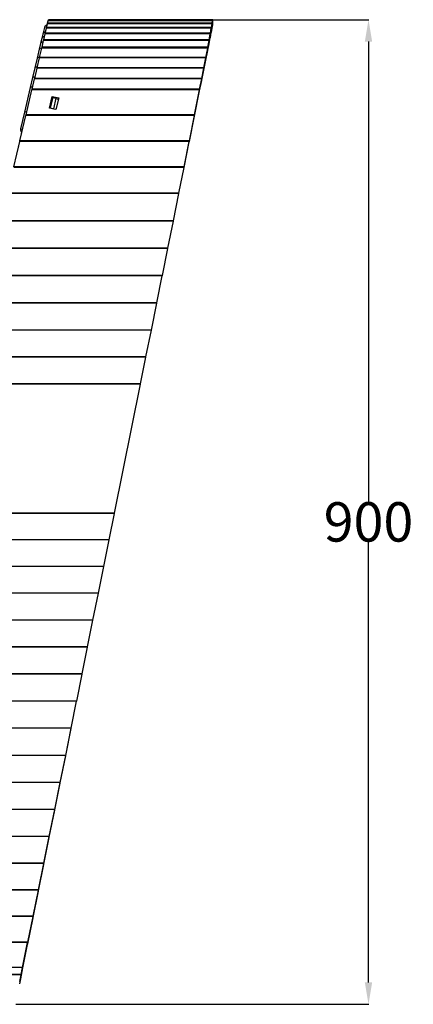
# Model space of a CAD drawing. Units: millimetres. Extents: x 299 to 5636, y 136 to 4100.
# Drawn here: x 3524 to 3883, y 853 to 1753 of the extents above; entities that cross this region are included whole.
import ezdxf

# ---------------------------------------------------------------- set-up
doc = ezdxf.new("R2010")
doc.units = ezdxf.units.MM
doc.layers.get('0').update_dxf_attribs({"lineweight": 20, "true_color": 0x8faf8f})
doc.styles.add('Arial', font='arial.ttf')
doc.dimstyles.new('Arial', dxfattribs={"dimtxt": 0.18, "dimasz": 0.18, "dimexe": 0.18, "dimexo": 0.0625, "dimgap": 0.09, "dimtad": 0, "dimtih": 1, "dimtoh": 1, "dimdec": 4, "dimzin": 0, "dimdsep": 46, "dimtxsty": 'Arial', "dimcen": 0.09, "dimadec": 0, "dimazin": 0, "dimtfac": 1, "dimtdec": 4, "dimtofl": 0, "dimtmove": 0, "dimatfit": 3, "dimfxl": 1, "dimtolj": 1, "dimtzin": 0, "dimarcsym": 0})

# ---------------------------------------------------------------- blocks, each defined once
blk = doc.blocks.new('*D4')
at = {"color": 7, "lineweight": -2}
for p, q in [((3700.35, 1753.3), (3842.52, 1753.3)), ((3842.34, 1733.3), (3842.34, 1312.71)), ((3842.34, 873.3), (3842.34, 1275.77)), ((3520.35, 853.3), (3842.52, 853.3))]:
    blk.add_line(p, q, dxfattribs=at)
at = {"color": 7}
for points in [[(3845.67, 1733.3), (3839, 1733.3), (3842.34, 1753.3)], [(3839, 873.3), (3845.67, 873.3), (3842.34, 853.3)]]:
    blk.add_solid(points, dxfattribs=at)
at = {"layer": 'Defpoints', "color": 0}
for p in [(3700.28, 1753.3), (3520.28, 853.3), (3842.34, 853.3)]:
    blk.add_point(p, dxfattribs=at)
at = {"color": 7, "lineweight": 20, "insert": (3842.34, 1294.24), "char_height": 36, "attachment_point": 5, "style": 'Arial'}
blk.add_mtext('\\A1;{\\fArial|b0|i0;900}', dxfattribs=at)

msp = doc.modelspace()

# ---------------------------------------------------------------- linework, layer by layer
at = {"color": 250, "lineweight": -3, "true_color": 0x262626}
for p, q in [((3546.5401, 1746.0994), (3545.15, 1740.1748)), ((3545.15, 1740.1748), (3544.2251, 1736.2329)), ((3543.1246, 1731.5427), (3541.8732, 1726.2094)), ((3544.2251, 1736.2329), (3543.1246, 1731.5427)), ((3541.8732, 1726.2094), (3539.9576, 1718.0454)), ((3539.9576, 1718.0454), (3537.921, 1709.3653)), ((3537.921, 1709.3653), (3535.8272, 1700.4418)), ((3535.8272, 1700.4418), (3533.7069, 1691.4053)), ((3533.7069, 1691.4053), (3528.4252, 1668.8953)), ((3551.8575, 1672.4532), (3554.0935, 1681.9828)), ((3528.4252, 1668.8953), (3524.7929, 1653.4146))]:
    msp.add_line(p, q, dxfattribs=at)
at = {"color": 28, "lineweight": -3, "true_color": 0x481805}
for p, q in [((3548.4362, 1745.4247), (3548.595, 1746.1018)), ((3548.595, 1746.1018), (3549.4024, 1749.5427)), ((3698.9602, 1746.1018), (3548.595, 1746.1018)), ((3549.133, 1748.3948), (3549.4024, 1749.5427)), ((3549.4024, 1749.5427), (3549.5397, 1750.1281)), ((3549.4024, 1749.5427), (3549.5397, 1750.1281)), ((3699.6522, 1749.5427), (3549.4024, 1749.5427)), ((3549.5397, 1750.1281), (3550.035, 1752.2387)), ((3549.5397, 1750.1281), (3550.035, 1752.2387)), ((3699.6914, 1750.1281), (3549.5397, 1750.1281)), ((3550.035, 1752.2387), (3550.1054, 1752.5388)), ((3550.035, 1752.2387), (3550.1054, 1752.5388)), ((3700.1159, 1752.2387), (3550.035, 1752.2387)), ((3550.1054, 1752.5388), (3550.2756, 1753.2645)), ((3550.1054, 1752.5388), (3550.2756, 1753.2645)), ((3700.136, 1752.5388), (3550.1054, 1752.5388)), ((3550.2756, 1753.2645), (3550.2845, 1753.3023)), ((3550.2756, 1753.2645), (3550.2845, 1753.3023)), ((3700.282, 1753.2645), (3550.2756, 1753.2645)), ((3700.2845, 1753.3023), (3550.2845, 1753.3023)), ((3698.9148, 1745.4247), (3698.9602, 1746.1018)), ((3698.9602, 1746.1018), (3699.6522, 1749.5427)), ((3698.9602, 1741.7173), (3698.9602, 1746.1018)), ((3699.6522, 1749.5427), (3699.6914, 1750.1281)), ((3699.6522, 1745.1582), (3699.6522, 1749.5427)), ((3699.6914, 1750.1281), (3700.1159, 1752.2387)), ((3699.6914, 1745.3533), (3699.6914, 1750.1281)), ((3699.6914, 1745.3533), (3700.1159, 1747.464)), ((3700.1159, 1752.2387), (3700.136, 1752.5388)), ((3700.1159, 1747.464), (3700.1159, 1752.2387)), ((3700.1159, 1747.464), (3700.136, 1747.564)), ((3700.136, 1752.5388), (3700.282, 1753.2645)), ((3700.136, 1747.564), (3700.136, 1752.5388)), ((3700.136, 1747.564), (3700.282, 1748.2897)), ((3700.282, 1753.2645), (3700.2845, 1753.3023)), ((3700.282, 1748.2897), (3700.282, 1753.2645)), ((3700.282, 1748.2897), (3700.2845, 1748.3023)), ((3700.282, 1748.2897), (3700.2845, 1748.3023)), ((3700.2845, 1748.3023), (3700.2845, 1753.3023)), ((3545.986, 1734.9824), (3547.2184, 1740.2347)), ((3697.9684, 1740.2347), (3547.2184, 1740.2347)), ((3547.3889, 1740.9613), (3548.4362, 1745.4247)), ((3698.0171, 1740.9613), (3547.3889, 1740.9613)), ((3698.9148, 1745.4247), (3548.4362, 1745.4247)), ((3696.9121, 1734.9824), (3697.9684, 1740.2347)), ((3697.9684, 1740.2347), (3698.0171, 1740.9613)), ((3697.9684, 1736.786), (3697.9684, 1740.2347)), ((3697.9684, 1736.786), (3698.0171, 1737.0282)), ((3698.0171, 1740.9613), (3698.9148, 1745.4247)), ((3698.0171, 1737.0282), (3698.9148, 1741.4916)), ((3698.0171, 1737.0282), (3698.0171, 1740.9613)), ((3698.9148, 1741.4916), (3698.9148, 1745.4247)), ((3698.9148, 1741.4916), (3698.9602, 1741.7173)), ((3698.9602, 1741.7173), (3699.6522, 1745.1582)), ((3699.6522, 1745.1582), (3699.6914, 1745.3533)), ((3544.2016, 1727.3776), (3544.399, 1728.2189)), ((3544.399, 1728.2189), (3545.7903, 1734.1484)), ((3695.6636, 1728.2189), (3544.399, 1728.2189)), ((3545.7903, 1734.1484), (3545.986, 1734.9824)), ((3696.8562, 1734.1484), (3545.7903, 1734.1484)), ((3696.9121, 1734.9824), (3545.986, 1734.9824)), ((3695.6072, 1727.3776), (3695.6636, 1728.2189)), ((3695.6636, 1728.2189), (3696.8562, 1734.1484)), ((3695.6636, 1725.3263), (3696.8562, 1731.2557)), ((3695.6636, 1725.3263), (3695.6636, 1728.2189)), ((3696.8562, 1734.1484), (3696.9121, 1734.9824)), ((3696.8562, 1731.2557), (3696.8562, 1734.1484)), ((3696.8562, 1731.2557), (3696.9121, 1731.5338)), ((3696.9121, 1731.5338), (3697.9684, 1736.786)), ((3696.9121, 1731.5338), (3696.9121, 1734.9824)), ((3542.1778, 1718.7523), (3544.2016, 1727.3776)), ((3695.6072, 1727.3776), (3544.2016, 1727.3776)), ((3693.8726, 1718.7523), (3695.6072, 1727.3776)), ((3693.8726, 1716.4206), (3695.6072, 1725.0459)), ((3695.6072, 1725.0459), (3695.6072, 1727.3776)), ((3695.6072, 1725.0459), (3695.6636, 1725.3263)), ((3539.9611, 1709.305), (3542.0708, 1718.296)), ((3542.0708, 1718.296), (3542.1778, 1718.7523)), ((3693.842, 1718.296), (3542.0708, 1718.296)), ((3693.8726, 1718.7523), (3542.1778, 1718.7523)), ((3692.0337, 1709.305), (3693.842, 1718.296)), ((3692.0337, 1707.2775), (3693.842, 1716.2685)), ((3693.842, 1718.296), (3693.8726, 1718.7523)), ((3693.842, 1716.2685), (3693.842, 1718.296)), ((3693.842, 1716.2685), (3693.8726, 1716.4206)), ((3693.8726, 1716.4206), (3693.8726, 1718.7523)), ((3537.6916, 1699.6324), (3539.8575, 1708.8634)), ((3539.8575, 1708.8634), (3539.9611, 1709.305)), ((3692.0041, 1708.8634), (3539.8575, 1708.8634)), ((3692.0337, 1709.305), (3539.9611, 1709.305)), ((3690.1476, 1699.6324), (3692.0041, 1708.8634)), ((3690.1476, 1697.8993), (3692.0041, 1707.1303)), ((3692.0041, 1708.8634), (3692.0337, 1709.305)), ((3692.0041, 1707.1303), (3692.0041, 1708.8634)), ((3692.0041, 1707.1303), (3692.0337, 1707.2775)), ((3692.0337, 1707.2775), (3692.0337, 1709.305)), ((3535.3792, 1689.7774), (3537.5855, 1699.1802)), ((3537.5855, 1699.1802), (3537.6916, 1699.6324)), ((3690.1173, 1699.1802), (3537.5855, 1699.1802)), ((3690.1476, 1699.6324), (3537.6916, 1699.6324)), ((3688.2262, 1689.7774), (3690.1173, 1699.1802)), ((3688.2262, 1688.3458), (3690.1173, 1697.7486)), ((3690.1173, 1699.1802), (3690.1476, 1699.6324)), ((3690.1173, 1697.7486), (3690.1173, 1699.1802)), ((3690.1173, 1697.7486), (3690.1476, 1697.8993)), ((3690.1476, 1697.8993), (3690.1476, 1699.6324)), ((3529.8601, 1666.2555), (3535.2336, 1689.1566)), ((3535.2336, 1689.1566), (3535.3792, 1689.7774)), ((3688.1846, 1689.1566), (3535.2336, 1689.1566)), ((3688.2262, 1689.7774), (3535.3792, 1689.7774)), ((3551.3023, 1672.5781), (3553.7654, 1683.0744)), ((3553.7654, 1683.0744), (3559.6078, 1681.7603)), ((3553.7654, 1682.0566), (3553.7654, 1683.0744)), ((3683.5788, 1666.2555), (3688.1846, 1689.1566)), ((3683.5788, 1665.2378), (3688.1846, 1688.1389)), ((3688.1846, 1689.1566), (3688.2262, 1689.7774)), ((3688.1846, 1688.1389), (3688.1846, 1689.1566)), ((3688.1846, 1688.1389), (3688.2262, 1688.3458)), ((3688.2262, 1688.3458), (3688.2262, 1689.7774)), ((3551.5291, 1672.5271), (3553.7654, 1682.0566)), ((3554.1407, 1682.1839), (3551.9016, 1672.6409)), ((3553.7654, 1682.0566), (3554.0935, 1681.9828)), ((3554.1407, 1682.1839), (3557.0614, 1681.4986)), ((3557.0614, 1681.4986), (3554.8222, 1671.9556)), ((3557.0205, 1681.3245), (3559.3809, 1680.7936)), ((3557.021, 1681.3244), (3559.3814, 1680.7935)), ((3559.6078, 1681.7603), (3557.1447, 1671.2641)), ((3559.3809, 1680.7936), (3557.1447, 1671.2641)), ((3524.2931, 1642.5291), (3529.7373, 1665.7319)), ((3529.7373, 1665.7319), (3529.8601, 1666.2555)), ((3683.5437, 1665.7319), (3529.7373, 1665.7319)), ((3683.5788, 1666.2555), (3529.8601, 1666.2555)), ((3557.1447, 1671.2641), (3551.3023, 1672.5781)), ((3551.9016, 1672.6409), (3551.8575, 1672.4532)), ((3551.9016, 1672.6409), (3554.8222, 1671.9556)), ((3554.8222, 1671.9556), (3554.7845, 1671.7949)), ((3678.8772, 1642.5291), (3683.5437, 1665.7319)), ((3678.8772, 1641.8605), (3683.5437, 1665.0632)), ((3683.5437, 1665.7319), (3683.5788, 1666.2555)), ((3683.5437, 1665.0632), (3683.5437, 1665.7319)), ((3683.5437, 1665.0632), (3683.5788, 1665.2378)), ((3683.5788, 1665.2378), (3683.5788, 1666.2555)), ((3524.2931, 1642.5291), (3526.0942, 1650.2055)), ((3518.692, 1618.6578), (3524.1747, 1642.0245)), ((3522.5891, 1635.267), (3524.1747, 1642.0245)), ((3524.1747, 1642.0245), (3524.2931, 1642.5291)), ((3524.1747, 1642.0245), (3524.2931, 1642.5291)), ((3524.1747, 1642.0245), (3524.1747, 1642.0225)), ((3678.8434, 1642.0245), (3524.1747, 1642.0245)), ((3524.2931, 1642.5291), (3524.2931, 1642.5271)), ((3678.8772, 1642.5291), (3524.2931, 1642.5291)), ((3674.144, 1618.6578), (3678.8434, 1642.0245)), ((3674.144, 1618.3256), (3678.8434, 1641.6923)), ((3678.8434, 1642.0245), (3678.8772, 1642.5291)), ((3678.8434, 1641.6923), (3678.8434, 1642.0245)), ((3678.8434, 1641.6923), (3678.8772, 1641.8605)), ((3678.8772, 1641.8605), (3678.8772, 1642.5291)), ((3674.1106, 1618.1595), (3518.575, 1618.1595)), ((3674.144, 1618.6578), (3518.692, 1618.6578)), ((3669.3941, 1594.708), (3674.1106, 1618.1595)), ((3674.1106, 1618.1595), (3674.144, 1618.6578)), ((3674.1106, 1618.1595), (3674.144, 1618.3256)), ((3674.144, 1618.3256), (3674.144, 1618.6578)), ((3669.3319, 1594.3989), (3513.0483, 1594.3989)), ((3669.3941, 1594.708), (3513.0725, 1594.708)), ((3664.3264, 1569.5106), (3669.3319, 1594.3989)), ((3669.3319, 1594.3989), (3669.3941, 1594.708)), ((3664.2794, 1569.2768), (3507.1903, 1569.2768)), ((3664.3264, 1569.5106), (3507.2086, 1569.5106)), ((3659.2803, 1544.4203), (3664.2794, 1569.2768)), ((3664.2794, 1569.2768), (3664.3264, 1569.5106)), ((3659.2334, 1544.1869), (3501.3398, 1544.1869)), ((3659.2803, 1544.4203), (3501.358, 1544.4203)), ((3654.2481, 1519.3989), (3659.2334, 1544.1869)), ((3659.2334, 1544.1869), (3659.2803, 1544.4203)), ((3654.2013, 1519.1663), (3495.5054, 1519.1663)), ((3654.2481, 1519.3989), (3495.5236, 1519.3989)), ((3649.2346, 1494.4709), (3654.2013, 1519.1663)), ((3654.2013, 1519.1663), (3654.2481, 1519.3989)), ((3649.1881, 1494.2393), (3489.6929, 1494.2393)), ((3649.2346, 1494.4709), (3489.711, 1494.4709)), ((3644.2449, 1469.6607), (3649.1881, 1494.2393)), ((3649.1881, 1494.2393), (3649.2346, 1494.4709)), ((3644.1985, 1469.4303), (3483.9078, 1469.4303)), ((3644.2449, 1469.6607), (3483.9258, 1469.6607)), ((3639.2836, 1444.9924), (3644.1985, 1469.4303)), ((3644.1985, 1469.4303), (3644.2449, 1469.6607)), ((3639.2376, 1444.7635), (3478.1558, 1444.7635)), ((3639.2836, 1444.9924), (3478.1737, 1444.9924)), ((3634.3547, 1420.4847), (3639.2376, 1444.7635)), ((3639.2376, 1444.7635), (3639.2836, 1444.9924)), ((3634.3154, 1420.2894), (3472.4439, 1420.2894)), ((3634.3547, 1420.4847), (3472.4591, 1420.4847)), ((3610.557, 1302.1569), (3634.3154, 1420.2894)), ((3634.3154, 1420.2894), (3634.3547, 1420.4847)), ((3610.5392, 1302.0684), (3444.6633, 1302.0684)), ((3610.557, 1302.1569), (3444.7256, 1302.1569)), ((3605.6635, 1277.8254), (3610.5392, 1302.0684)), ((3605.6599, 1277.8078), (3438.9627, 1277.8078)), ((3605.6635, 1277.8254), (3438.975, 1277.8254)), ((3600.7657, 1253.4727), (3605.6599, 1277.8078)), ((3605.6599, 1277.8078), (3605.6635, 1277.8254)), ((3600.755, 1253.4195), (3433.2153, 1253.4195)), ((3600.7657, 1253.4727), (3433.2527, 1253.4727)), ((3595.8501, 1229.031), (3600.755, 1253.4195)), ((3595.8501, 1229.031), (3436.9696, 1229.031)), ((3595.8392, 1228.9768), (3436.9818, 1228.9768)), ((3590.9223, 1204.529), (3595.8392, 1228.9768)), ((3590.9223, 1204.529), (3442.4761, 1204.529)), ((3590.9064, 1204.4499), (3442.4938, 1204.4499)), ((3585.9764, 1179.937), (3590.9064, 1204.4499)), ((3585.9764, 1179.937), (3448.0027, 1179.937)), ((3585.958, 1179.8454), (3448.0233, 1179.8454)), ((3581.0102, 1155.2437), (3585.958, 1179.8454)), ((3581.0102, 1155.2437), (3453.5521, 1155.2437)), ((3580.9917, 1155.1517), (3453.5728, 1155.1517)), ((3576.029, 1130.4764), (3580.9917, 1155.1517)), ((3576.029, 1130.4764), (3459.1181, 1130.4764)), ((3576.0105, 1130.3843), (3459.1388, 1130.3843)), ((3571.0398, 1105.669), (3576.0105, 1130.3843)), ((3571.0398, 1105.669), (3464.6932, 1105.669)), ((3571.0097, 1105.5768), (3464.7139, 1105.5768)), ((3566.0378, 1080.8551), (3571.0097, 1105.5768)), ((3566.0378, 1080.7977), (3571.0097, 1105.5194)), ((3566.0378, 1080.8551), (3470.2697, 1080.8551)), ((3565.9822, 1080.7629), (3470.2904, 1080.7629)), ((3561.0157, 1056.0685), (3565.9822, 1080.7629)), ((3561.0157, 1055.8268), (3565.9822, 1080.5212)), ((3565.9822, 1080.5212), (3566.0378, 1080.7977)), ((3565.9822, 1080.5212), (3565.9822, 1080.7629)), ((3561.0157, 1056.0685), (3475.84, 1056.0685)), ((3560.9602, 1055.9765), (3475.8607, 1055.9765)), ((3556.006, 1031.343), (3560.9602, 1055.9765)), ((3556.006, 1030.9173), (3560.9602, 1055.5508)), ((3560.9602, 1055.5508), (3560.9602, 1055.9765)), ((3560.9602, 1055.5508), (3561.0157, 1055.8268)), ((3561.0157, 1055.8268), (3561.0157, 1056.0685)), ((3556.006, 1031.343), (3481.3967, 1031.343)), ((3555.9506, 1031.2513), (3481.4173, 1031.2513)), ((3551.0154, 1006.7122), (3555.9506, 1031.2513)), ((3551.0154, 1006.103), (3555.9506, 1030.6421)), ((3555.9506, 1030.6421), (3555.9506, 1031.2513)), ((3555.9506, 1030.6421), (3556.006, 1030.9173)), ((3556.006, 1030.9173), (3556.006, 1031.343)), ((3551.0154, 1006.7122), (3486.932, 1006.7122)), ((3550.9603, 1006.6209), (3486.9526, 1006.6209)), ((3546.0508, 982.2096), (3550.9603, 1006.6209)), ((3546.0508, 981.4178), (3550.9603, 1005.8291)), ((3550.9603, 1005.8291), (3550.9603, 1006.6209)), ((3550.9603, 1005.8291), (3551.0154, 1006.103)), ((3551.0154, 1006.103), (3551.0154, 1006.7122)), ((3546.0508, 982.2096), (3492.4386, 982.2096)), ((3545.996, 982.1188), (3492.459, 982.1188)), ((3541.1188, 957.8685), (3545.996, 982.1188)), ((3541.1188, 956.8952), (3545.996, 981.1454)), ((3545.996, 981.1454), (3545.996, 982.1188)), ((3545.996, 981.1454), (3546.0508, 981.4178)), ((3546.0508, 981.4178), (3546.0508, 982.2096)), ((3541.1188, 957.8685), (3497.9088, 957.8685)), ((3541.0645, 957.7784), (3497.9291, 957.7784)), ((3536.2296, 933.7383), (3541.0645, 957.7784)), ((3536.2296, 932.5847), (3541.0645, 956.6248)), ((3541.0645, 956.6248), (3541.0645, 957.7784)), ((3541.0645, 956.6248), (3541.1188, 956.8952)), ((3541.1188, 956.8952), (3541.1188, 957.8685)), ((3536.2296, 933.7383), (3503.3316, 933.7383)), ((3536.1693, 933.6383), (3503.3541, 933.6383)), ((3531.4212, 910.03), (3536.1693, 933.6383)), ((3531.4212, 908.6764), (3536.1693, 932.2847)), ((3536.1693, 932.2847), (3536.1693, 933.6383)), ((3536.1693, 932.2847), (3536.2296, 932.5847)), ((3536.2296, 932.5847), (3536.2296, 933.7383)), ((3531.4212, 910.03), (3508.6597, 910.03)), ((3531.2987, 909.8269), (3508.7053, 909.8269)), ((3526.6971, 886.9471), (3531.2987, 909.8269)), ((3531.2987, 909.8269), (3531.4212, 910.03)), ((3531.2987, 908.067), (3531.2987, 909.8269)), ((3531.4212, 908.6764), (3531.4212, 910.03)), ((3526.6971, 885.1873), (3531.2987, 908.067)), ((3531.2987, 908.067), (3531.4212, 908.6764)), ((3526.6971, 886.9471), (3513.8471, 886.9471)), ((3526.6097, 886.8023), (3513.8797, 886.8023)), ((3525.3261, 880.4197), (3526.6097, 886.8023)), ((3525.3261, 878.3701), (3526.6097, 884.7527)), ((3526.6097, 886.8023), (3526.6971, 886.9471)), ((3526.6097, 884.7527), (3526.6097, 886.8023)), ((3526.6097, 884.7527), (3526.6971, 885.1873)), ((3526.6971, 885.1873), (3526.6971, 886.9471)), ((3525.3261, 880.4197), (3515.3141, 880.4197)), ((3525.2872, 880.3552), (3515.3286, 880.3552)), ((3524.0332, 874.1199), (3525.2872, 880.3552)), ((3524.0332, 871.9415), (3525.2872, 878.1768)), ((3525.2872, 878.1768), (3525.2872, 880.3552)), ((3525.2872, 878.1768), (3525.3261, 878.3701)), ((3525.3261, 878.3701), (3525.3261, 880.4197))]:
    msp.add_line(p, q, dxfattribs=at)
at = {"color": 250, "lineweight": -3, "true_color": 0x262626}
for centre, start, end in [((3549.4608, 1745.4141), 96.3354883, 166.7951673), ((3527.7136, 1652.7293), 166.7951673, 237.2548409)]:
    msp.add_arc(centre, 3, start, end, dxfattribs=at)
for centre, major_axis, ratio, start_param, end_param in [((3549.4608, 1745.4141), (2.9207, -0.6853), 0.87137463, 1.9118394, 3.14159265), ((3547.1458, 1735.5476), (-2.9207, 0.6853), 0.73305852, 5.05343262, 6.28318531), ((3548.0707, 1739.4895), (2.9207, -0.6853), 0.83062365, 1.91183979, 3.14159265), ((3546.0453, 1730.8574), (-2.9207, 0.6853), 0.62731847, 5.0534327, 6.28318531), ((3544.7939, 1725.5241), (2.9207, -0.6853), 0.51459065, 1.91184007, 3.14159265), ((3540.8416, 1708.68), (-2.9207, 0.6853), 0.36785874, 5.05343272, 6.28318531), ((3542.8783, 1717.3601), (-2.9207, 0.6853), 0.4270255, 5.05343272, 6.28318531), ((3538.7479, 1699.7565), (-2.9207, 0.6853), 0.30923245, 5.05343271, 6.28318531), ((3536.6276, 1690.72), (2.9207, -0.6853), 0.23928338, 1.91184003, 3.14159265), ((3531.3459, 1668.21), (2.9207, -0.6853), 0.16451184, 1.91184, 3.14159265)]:
    msp.add_ellipse(centre, major_axis=major_axis, ratio=ratio, start_param=start_param, end_param=end_param, dxfattribs=at)
at = {"color": 250, "lineweight": -3, "true_color": 0x262626, "extrusion": (0, 0, -1)}
msp.add_ellipse((3527.7136, 1652.7293), major_axis=(-2.9207, 0.6853), ratio=0.13024921, start_param=0, end_param=1.2297527, dxfattribs=at)
at = {"color": 28, "lineweight": -3, "true_color": 0x481805}
for points, weights in [([(3547.2184, 1740.2347), (3547.2797, 1740.4959), (3547.3366, 1740.7386), (3547.3889, 1740.9613)], [1, 0.998268029054, 0.998268029054, 1]), ([(3610.5392, 1302.0684), (3610.5451, 1302.098), (3610.551, 1302.1275), (3610.557, 1302.1569)], [1, 0.999889484399, 0.999889484399, 1]), ([(3600.755, 1253.4195), (3600.7586, 1253.4373), (3600.7622, 1253.455), (3600.7657, 1253.4727)], [1, 0.999960678352, 0.999960678352, 1]), ([(3595.8392, 1228.9768), (3595.8428, 1228.9949), (3595.8464, 1229.013), (3595.8501, 1229.031)], [1, 0.999959596096, 0.999959596096, 1]), ([(3590.9064, 1204.4499), (3590.9117, 1204.4763), (3590.917, 1204.5027), (3590.9223, 1204.529)], [1, 0.999914614577, 0.999914614577, 1]), ([(3585.958, 1179.8454), (3585.9642, 1179.876), (3585.9703, 1179.9065), (3585.9764, 1179.937)], [1, 0.999886598741, 0.999886598741, 1]), ([(3580.9917, 1155.1517), (3580.9978, 1155.1824), (3581.004, 1155.2131), (3581.0102, 1155.2437)], [1, 0.999886598741, 0.999886598741, 1]), ([(3576.0105, 1130.3843), (3576.0167, 1130.415), (3576.0229, 1130.4457), (3576.029, 1130.4764)], [1, 0.999886598741, 0.999886598741, 1]), ([(3571.0097, 1105.5194), (3571.0155, 1105.5481), (3571.0213, 1105.5768), (3571.0271, 1105.6054)], [1, 0.999989025746, 0.999989025746, 1]), ([(3571.0097, 1105.5768), (3571.0155, 1105.5863), (3571.0213, 1105.5959), (3571.0271, 1105.6054)], [1, 0.999989025746, 0.999989025746, 1]), ([(3571.0271, 1105.6054), (3571.0313, 1105.6266), (3571.0356, 1105.6478), (3571.0398, 1105.669)], [1, 0.999946177842, 0.999946177842, 1]), ([(3565.9822, 1080.7629), (3566.0007, 1080.7936), (3566.0192, 1080.8243), (3566.0378, 1080.8551)], [1, 0.999886598741, 0.999886598741, 1]), ([(3560.9602, 1055.9765), (3560.9787, 1056.0071), (3560.9972, 1056.0378), (3561.0157, 1056.0685)], [1, 0.999886598741, 0.999886598741, 1]), ([(3555.9506, 1031.2513), (3555.969, 1031.2818), (3555.9875, 1031.3124), (3556.006, 1031.343)], [1, 0.999886598741, 0.999886598741, 1]), ([(3550.9603, 1006.6209), (3550.9786, 1006.6512), (3550.997, 1006.6817), (3551.0154, 1006.7122)], [1, 0.999886598741, 0.999886598741, 1]), ([(3545.996, 982.1188), (3546.0142, 982.149), (3546.0324, 982.1792), (3546.0508, 982.2096)], [1, 0.999886598741, 0.999886598741, 1]), ([(3541.0645, 957.7784), (3541.0825, 957.8083), (3541.1006, 957.8384), (3541.1188, 957.8685)], [1, 0.999886598741, 0.999886598741, 1]), ([(3536.1693, 933.6383), (3536.1893, 933.6715), (3536.2094, 933.7048), (3536.2296, 933.7383)], [1, 0.999857708255, 0.999857708255, 1]), ([(3525.2872, 880.3552), (3525.3001, 880.3766), (3525.313, 880.3981), (3525.3261, 880.4197)], [1, 0.99993257927, 0.99993257927, 1])]:
    msp.add_rational_spline(points, weights, degree=3, dxfattribs=at)

# ---------------------------------------------------------------- dimensions: what is measured, and where the dimension line sits
at = {"color": 7, "lineweight": 20}
dim = msp.add_linear_dim(base=(3842.3363, 853.3023), p1=(3700.2845, 1753.3023), p2=(3520.2845, 853.3023), angle=270, text='{\\fArial|b0|i0;<>}', dimstyle='Arial', override={"dimtxt": 36, "dimasz": 20, "dimtad": 0, "dimtih": 1, "dimtoh": 1, "dimdec": 3, "dimlfac": 1, "dimzin": 8, "dimdsep": 44, "dimlunit": 2, "dimsah": 1, "dimclrd": 7, "dimclre": 7, "dimclrt": 7, "dimadec": 1, "dimtdec": 3, "dimtix": 1, "dimtzin": 8}, dxfattribs=at)
dim.commit()
dim.dimension.update_dxf_attribs({"geometry": '*D4', "text_midpoint": (3842.3363, 1294.2409), "dimtype": 160})

doc.saveas('drawing.dxf')
